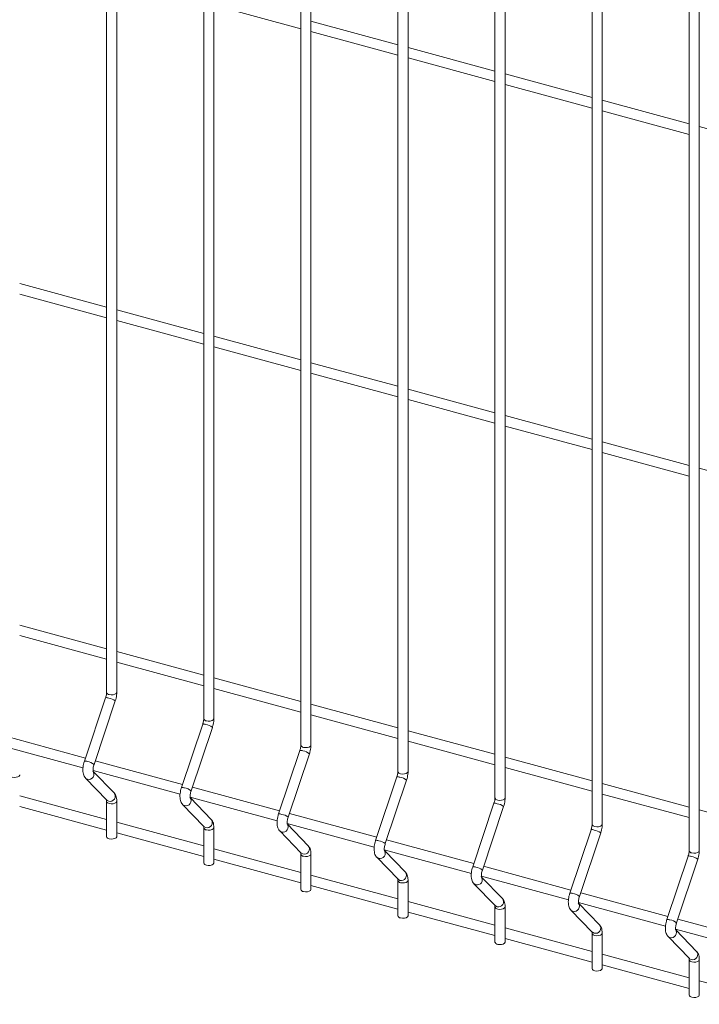
# Model space of a CAD drawing. Units: millimetres. Extents: x 15 to 415, y 5 to 292.
# Drawn here: x 146 to 157, y 182 to 197 of the extents above; entities that cross this region are included whole.
import ezdxf

# ---------------------------------------------------------------- set-up
doc = ezdxf.new("R2010")
doc.units = ezdxf.units.MM

msp = doc.modelspace()

# ---------------------------------------------------------------- linework, layer by layer
at = {"color": 7, "linetype": 'Continuous', "lineweight": 15}
for p, q in [((147.786106, 203.965151), (147.786106, 186.923126)), ((147.94549, 186.923124), (147.94549, 203.965148)), ((149.308962, 203.551271), (149.308962, 186.509247)), ((149.468347, 186.509244), (149.468347, 203.551269)), ((150.831819, 203.137391), (150.831819, 186.095367)), ((150.991203, 186.095364), (150.991203, 203.137389)), ((152.354688, 202.723508), (152.354688, 185.681484)), ((152.51406, 185.681485), (152.51406, 202.723509)), ((153.877545, 202.309628), (153.877545, 185.267604)), ((154.036916, 185.267605), (154.036916, 202.309629)), ((155.400401, 201.895749), (155.400401, 184.853724)), ((155.559773, 184.853725), (155.559773, 201.89575)), ((156.923258, 201.481869), (156.923258, 184.439844)), ((157.082629, 184.439845), (157.082629, 201.48187)), ((149.468348, 197.697479), (150.831819, 197.326917)), ((152.354684, 197.078193), (150.991199, 197.448758)), ((150.991204, 197.2836), (152.354675, 196.913037)), ((153.87754, 196.664313), (152.514056, 197.034879)), ((152.51406, 196.86972), (153.877545, 196.499154)), ((155.400397, 196.250433), (154.036912, 196.620999)), ((154.036917, 196.45584), (155.400401, 196.085274)), ((156.923253, 195.836553), (155.559769, 196.207119)), ((155.559773, 196.04196), (156.923258, 195.671395)), ((158.44611, 195.422674), (157.082625, 195.793239)), ((147.786114, 192.962536), (146.42263, 193.333102)), ((146.422621, 193.167947), (147.786106, 192.797381)), ((149.308971, 192.548656), (147.945486, 192.919222)), ((147.945491, 192.754064), (149.308962, 192.383502)), ((150.831827, 192.134776), (149.468343, 192.505342)), ((149.468348, 192.340184), (150.831819, 191.969622)), ((152.354684, 191.720896), (150.991199, 192.091462)), ((150.991204, 191.926304), (152.354675, 191.555742)), ((153.87754, 191.307017), (152.514056, 191.677583)), ((152.51406, 191.512425), (153.877545, 191.141859)), ((155.400397, 190.893137), (154.036912, 191.263703)), ((154.036917, 191.098545), (155.400401, 190.727979)), ((156.923253, 190.479257), (155.559769, 190.849823)), ((155.559773, 190.684665), (156.923258, 190.314099)), ((158.44611, 190.065377), (157.082625, 190.435943)), ((147.786114, 187.60524), (146.42263, 187.975806)), ((146.422621, 187.810652), (147.786106, 187.440086)), ((149.308971, 187.19136), (147.945486, 187.561926)), ((147.945491, 187.396768), (149.308962, 187.026206)), ((150.831827, 186.77748), (149.468343, 187.148046)), ((147.770743, 186.837212), (147.437137, 185.841757)), ((149.468348, 186.982889), (150.831819, 186.612326)), ((147.588253, 185.791114), (147.921859, 186.786568)), ((152.354684, 186.363601), (150.991199, 186.734166)), ((150.991204, 186.569009), (152.354675, 186.198447)), ((149.293599, 186.423332), (148.959993, 185.427877)), ((149.111109, 185.377234), (149.444715, 186.372689)), ((147.453749, 185.891311), (146.08494, 186.263324)), ((153.87754, 185.949721), (152.514056, 186.320287)), ((146.050667, 186.107483), (147.415324, 185.736598)), ((152.51406, 186.155129), (153.877545, 185.784563)), ((150.816456, 186.009452), (150.48285, 185.013998)), ((150.633966, 184.963354), (150.967572, 185.958809)), ((148.976605, 185.477432), (147.607796, 185.849444)), ((155.400397, 185.535841), (154.036912, 185.906407)), ((147.573523, 185.693603), (148.938181, 185.322718)), ((147.903527, 185.343246), (147.57652, 185.680673)), ((154.036917, 185.741249), (155.400401, 185.370684)), ((147.455468, 185.576569), (147.789074, 185.232333)), ((152.339312, 185.595572), (152.005706, 184.600118)), ((152.156822, 184.549475), (152.490428, 185.544929)), ((156.923253, 185.121961), (155.559769, 185.492527)), ((147.786114, 184.926592), (146.42263, 185.297158)), ((150.499462, 185.063552), (149.130653, 185.435565)), ((155.559773, 185.32737), (156.923258, 184.956804)), ((147.786106, 185.214616), (147.786106, 184.661242)), ((147.94549, 184.661239), (147.94549, 185.214614)), ((148.978325, 185.162689), (149.311931, 184.818454)), ((149.09638, 185.279723), (150.46105, 184.908835)), ((149.426384, 184.929367), (149.099376, 185.266793)), ((153.862169, 185.181692), (153.528563, 184.186238)), ((146.422621, 185.132004), (147.786106, 184.761438)), ((152.022318, 184.649672), (150.653509, 185.021685)), ((153.679679, 184.135595), (154.013284, 185.131049)), ((158.44611, 184.708082), (157.082625, 185.078647)), ((149.308971, 184.512712), (147.945486, 184.883278)), ((150.619236, 184.865844), (151.983907, 184.494955)), ((150.94924, 184.515487), (150.622233, 184.852913)), ((147.945491, 184.718121), (149.308962, 184.347558)), ((149.308962, 184.800736), (149.308962, 184.247362)), ((149.468347, 184.247359), (149.468347, 184.800734)), ((150.501181, 184.748809), (150.834787, 184.404574)), ((155.385025, 184.767813), (155.051419, 183.772358)), ((155.202535, 183.721715), (155.536141, 184.71717)), ((153.545175, 184.235792), (152.176366, 184.607805)), ((150.831827, 184.098832), (149.468343, 184.469398)), ((150.831819, 184.386857), (150.831819, 183.833482)), ((150.991203, 183.83348), (150.991203, 184.386854)), ((152.142092, 184.451964), (153.506763, 184.081076)), ((152.472097, 184.101607), (152.145089, 184.439034)), ((149.468348, 184.304241), (150.831819, 183.933679)), ((152.024038, 184.33493), (152.357644, 183.990694)), ((156.907881, 184.353933), (156.574276, 183.358479)), ((156.725392, 183.307835), (157.058997, 184.30329)), ((155.068031, 183.821913), (153.699236, 184.193922)), ((152.354684, 183.684953), (150.991199, 184.055519)), ((152.354688, 183.972973), (152.354688, 183.419599)), ((152.51406, 183.4196), (152.51406, 183.972974)), ((153.546894, 183.92105), (153.8805, 183.576814)), ((153.664949, 184.038084), (155.02962, 183.667196)), ((153.994953, 183.687727), (153.667946, 184.025154)), ((150.991204, 183.890361), (152.354675, 183.519799)), ((156.590888, 183.408033), (155.222092, 183.780042)), ((153.87754, 183.271073), (152.514056, 183.641639)), ((155.187805, 183.624204), (156.552476, 183.253316)), ((155.517809, 183.273848), (155.190802, 183.611274)), ((152.51406, 183.476481), (153.877545, 183.105915)), ((153.877545, 183.559094), (153.877545, 183.005719)), ((154.036916, 183.00572), (154.036916, 183.559095)), ((155.069751, 183.50717), (155.403356, 183.162935)), ((158.113744, 182.994153), (156.744948, 183.366162)), ((155.400397, 182.857193), (154.036912, 183.227759)), ((155.400401, 183.145214), (155.400401, 182.591839)), ((155.559773, 182.59184), (155.559773, 183.145215)), ((156.710675, 183.210321), (158.075333, 182.839436)), ((157.040666, 182.859968), (156.713659, 183.197394)), ((154.036917, 183.062602), (155.400401, 182.692036)), ((156.59262, 183.093287), (156.926226, 182.749051)), ((156.923253, 182.443313), (155.559769, 182.813879)), ((156.923258, 182.731334), (156.923258, 182.17796)), ((157.082629, 182.177961), (157.082629, 182.731335)), ((155.559773, 182.648722), (156.923258, 182.278156)), ((158.44611, 182.029434), (157.082625, 182.4))]:
    msp.add_line(p, q, dxfattribs=at)
at = {"color": 8, "linetype": 'Continuous', "lineweight": 15, "flags": 128}
for points in [[(147.828608, 186.886827), (147.858403, 186.882262), (147.88933, 186.883916), (147.916683, 186.891537), (147.936279, 186.90397), (147.945147, 186.919319), (147.94549, 186.923124)], [(149.351465, 186.472947), (149.38126, 186.468382), (149.412187, 186.470036), (149.439539, 186.477657), (149.459135, 186.49009), (149.468003, 186.505439), (149.468347, 186.509244)], [(150.874321, 186.059067), (150.904129, 186.054498), (150.935056, 186.056153), (150.962396, 186.063777), (150.981991, 186.07621), (150.99086, 186.091559), (150.991203, 186.095364)], [(146.305752, 185.592196), (146.335547, 185.587631), (146.366474, 185.589285), (146.393826, 185.596906), (146.413422, 185.60934), (146.42229, 185.624688), (146.422633, 185.628476)], [(152.397178, 185.645187), (152.426986, 185.640619), (152.457913, 185.642273), (152.485252, 185.649898), (152.504848, 185.662331), (152.513716, 185.677679), (152.51406, 185.681485)], [(147.455447, 185.57659), (147.460365, 185.572019), (147.485254, 185.559139)], [(147.789074, 185.232333), (147.793971, 185.227784), (147.81886, 185.214904)], [(147.828608, 185.178316), (147.858403, 185.173751), (147.88933, 185.175406), (147.916683, 185.183027), (147.936279, 185.19546), (147.945147, 185.210808), (147.945489, 185.214596)], [(148.978304, 185.16271), (148.983235, 185.158136), (149.00811, 185.14526)], [(153.920034, 185.231308), (153.949842, 185.226739), (153.980769, 185.228393), (154.008109, 185.236018), (154.027704, 185.248451), (154.036573, 185.2638), (154.036916, 185.267605)], [(155.442891, 184.817428), (155.472699, 184.812859), (155.503626, 184.814513), (155.530965, 184.822138), (155.550561, 184.834571), (155.559429, 184.84992), (155.559773, 184.853725)], [(149.311931, 184.818454), (149.316841, 184.813901), (149.341716, 184.801024)], [(149.351465, 184.764437), (149.38126, 184.759872), (149.412187, 184.761526), (149.439539, 184.769147), (149.459135, 184.78158), (149.468003, 184.796929), (149.468346, 184.800716)], [(150.50116, 184.74883), (150.506092, 184.744256), (150.530967, 184.73138)], [(150.834787, 184.404574), (150.839697, 184.400021), (150.864572, 184.387145)], [(150.874321, 184.350557), (150.904129, 184.345988), (150.935056, 184.347642), (150.962396, 184.355267), (150.981991, 184.3677), (150.99086, 184.383049), (150.991202, 184.386836)], [(156.965747, 184.403548), (156.995555, 184.398979), (157.026482, 184.400634), (157.053822, 184.408258), (157.073417, 184.420691), (157.082285, 184.43604), (157.082629, 184.439845)], [(152.024017, 184.33495), (152.028948, 184.330376), (152.053823, 184.3175)], [(152.357644, 183.990694), (152.362554, 183.986141), (152.387429, 183.973265)], [(152.397178, 183.936677), (152.426986, 183.932108), (152.457913, 183.933763), (152.485252, 183.941387), (152.504848, 183.95382), (152.513716, 183.969169), (152.514058, 183.972957)], [(153.546873, 183.921071), (153.551804, 183.916497), (153.57668, 183.90362)], [(153.8805, 183.576814), (153.88541, 183.572261), (153.910285, 183.559385)], [(153.920034, 183.522797), (153.949842, 183.518229), (153.980769, 183.519883), (154.008109, 183.527508), (154.027704, 183.539941), (154.036573, 183.555289), (154.036915, 183.559077)], [(155.069743, 183.507187), (155.074661, 183.502617), (155.099536, 183.489741)], [(155.403356, 183.162935), (155.408267, 183.158382), (155.433142, 183.145505)], [(155.442891, 183.108918), (155.472699, 183.104349), (155.503626, 183.106003), (155.530965, 183.113628), (155.550561, 183.126061), (155.559429, 183.14141), (155.559771, 183.145197)], [(156.592599, 183.093308), (156.597517, 183.088737), (156.622392, 183.075861)], [(156.926226, 182.749051), (156.931123, 182.744502), (156.955998, 182.731626)], [(156.965747, 182.695038), (156.995555, 182.690469), (157.026482, 182.692123), (157.053822, 182.699748), (157.073417, 182.712181), (157.082285, 182.72753), (157.082628, 182.731317)]]:
    msp.add_lwpolyline(points, dxfattribs=at)
at = {"color": 7, "linetype": 'Continuous', "lineweight": 15, "flags": 128}
for points in [[(147.828608, 184.624942), (147.858403, 184.620377), (147.88933, 184.622031), (147.916683, 184.629652), (147.936279, 184.642085), (147.945147, 184.657434), (147.94549, 184.661239)], [(149.351465, 184.211062), (149.38126, 184.206497), (149.412187, 184.208151), (149.439539, 184.215773), (149.459135, 184.228206), (149.468003, 184.243554), (149.468347, 184.247359)], [(150.874321, 183.797183), (150.904129, 183.792614), (150.935056, 183.794268), (150.962396, 183.801893), (150.981991, 183.814326), (150.99086, 183.829674), (150.991203, 183.83348)], [(152.397178, 183.383303), (152.426986, 183.378734), (152.457913, 183.380388), (152.485252, 183.388013), (152.504848, 183.400446), (152.513716, 183.415795), (152.51406, 183.4196)], [(153.920034, 182.969423), (153.949842, 182.964854), (153.980769, 182.966509), (154.008109, 182.974133), (154.027704, 182.986566), (154.036573, 183.001915), (154.036916, 183.00572)], [(155.442891, 182.555543), (155.472699, 182.550975), (155.503626, 182.552629), (155.530965, 182.560254), (155.550561, 182.572687), (155.559429, 182.588035), (155.559773, 182.59184)], [(156.965747, 182.141664), (156.995555, 182.137095), (157.026482, 182.138749), (157.053822, 182.146374), (157.073417, 182.158807), (157.082285, 182.174155), (157.082629, 182.177961)]]:
    msp.add_lwpolyline(points, dxfattribs=at)
at = {"color": 8, "linetype": 'Continuous', "lineweight": 15}
for centre, radius, start, end in [((147.785338, 186.75835), 0.080201, 65.2934567, 100.4851839), ((147.831869, 186.933677), 0.046964, 192.9830489, 266.0183385), ((147.795988, 186.637294), 0.195259, 49.8618526, 83.2733639), ((149.308189, 186.344429), 0.08024, 65.3023241, 100.4763165), ((149.354737, 186.51981), 0.046978, 192.9951687, 266.0062187), ((149.318845, 186.223415), 0.195259, 49.8618526, 83.2733639), ((150.877593, 186.105931), 0.046978, 192.9951687, 266.0062187), ((150.831046, 185.930549), 0.08024, 65.3023241, 100.4763165), ((150.841715, 185.809566), 0.195227, 49.8590451, 83.2761714), ((147.451731, 185.762892), 0.080204, 65.2939963, 100.4844629), ((147.462383, 185.641841), 0.195257, 49.8617325, 83.2734919), ((147.506984, 185.636903), 0.080742, 254.3875777, 38.797894), ((152.400426, 185.692008), 0.046933, 192.9584492, 266.0309723), ((152.353902, 185.51667), 0.08024, 65.3023241, 100.4763165), ((152.364571, 185.395686), 0.195227, 49.8590451, 83.2761714), ((147.84059, 185.292667), 0.080742, 254.3871016, 38.787179), ((148.974583, 185.348972), 0.080243, 65.3028633, 100.4755959), ((148.98524, 185.227962), 0.195257, 49.8617325, 83.2734919), ((147.831857, 185.225144), 0.04694, 192.9715429, 266.0317452), ((149.02984, 185.223023), 0.080742, 254.3875777, 38.797894), ((153.876759, 185.10279), 0.08024, 65.3023241, 100.4763165), ((153.923283, 185.278128), 0.046933, 192.9584492, 266.0309723), ((153.887427, 184.981806), 0.195227, 49.8590451, 83.2761714), ((150.497439, 184.935092), 0.080243, 65.3028633, 100.4755959), ((150.508109, 184.814113), 0.195225, 49.8589249, 83.2762995), ((149.363447, 184.878787), 0.080742, 254.3871016, 38.787179), ((150.552713, 184.809132), 0.080736, 254.3743962, 38.8110755), ((155.446139, 184.864249), 0.046933, 192.9584492, 266.0309723), ((149.354724, 184.811277), 0.046954, 192.9836716, 266.0196165), ((155.399615, 184.68891), 0.08024, 65.3023241, 100.4763165), ((155.410284, 184.567926), 0.195227, 49.8590451, 83.2761714), ((152.020296, 184.521212), 0.080243, 65.3028633, 100.4755959), ((152.030966, 184.400233), 0.195225, 49.8589249, 83.2762995), ((150.87758, 184.397398), 0.046954, 192.9836716, 266.0196165), ((150.886319, 184.464897), 0.080736, 254.3739138, 38.8003668), ((152.075569, 184.395253), 0.080736, 254.3743962, 38.8110755), ((156.968996, 184.450369), 0.046933, 192.9584492, 266.0309723), ((156.922471, 184.27503), 0.08024, 65.3023241, 100.4763165), ((156.93314, 184.154046), 0.195227, 49.8590451, 83.2761714), ((152.409176, 184.051017), 0.080736, 254.3739138, 38.8003668), ((153.543152, 184.107333), 0.080243, 65.3028633, 100.4755959), ((153.553822, 183.986353), 0.195225, 49.8589249, 83.2762995), ((152.400437, 183.983518), 0.046954, 192.9836716, 266.0196165), ((153.598426, 183.981373), 0.080736, 254.3743962, 38.8110755), ((155.066009, 183.693453), 0.080243, 65.3028633, 100.4755959), ((155.076679, 183.572473), 0.195225, 49.8589249, 83.2762995), ((153.932032, 183.637137), 0.080736, 254.3739138, 38.8003668), ((155.121282, 183.567493), 0.080736, 254.3743962, 38.8110755), ((153.923293, 183.569638), 0.046954, 192.9836716, 266.0196165), ((156.588865, 183.279573), 0.080243, 65.3028633, 100.4755959), ((156.599535, 183.158593), 0.195225, 49.8589249, 83.2762995), ((155.44615, 183.155758), 0.046954, 192.9836716, 266.0196165), ((155.454889, 183.223258), 0.080736, 254.3739138, 38.8003668), ((156.644139, 183.153613), 0.080736, 254.3743962, 38.8110755), ((156.977745, 182.809378), 0.080736, 254.3739138, 38.8003668), ((156.969006, 182.741879), 0.046954, 192.9836716, 266.0196165)]:
    msp.add_arc(centre, radius, start, end, dxfattribs=at)
at = {"color": 7, "linetype": 'Continuous', "lineweight": 15}
for centre, radius, start, end in [((147.831869, 184.671793), 0.046964, 192.9830489, 266.0183385), ((149.354737, 184.257926), 0.046978, 192.9951687, 266.0062187), ((150.877593, 183.844046), 0.046978, 192.9951687, 266.0062187), ((152.400426, 183.430124), 0.046933, 192.9584492, 266.0309723), ((153.923283, 183.016244), 0.046933, 192.9584492, 266.0309723), ((155.446139, 182.602364), 0.046933, 192.9584492, 266.0309723), ((156.968996, 182.188484), 0.046933, 192.9584492, 266.0309723)]:
    msp.add_arc(centre, radius, start, end, dxfattribs=at)
for points, knots in [([(147.786106, 186.923126), (147.786018, 186.918883), (147.785767, 186.906762), (147.782757, 186.88254), (147.777099, 186.857179), (147.772347, 186.842251), (147.770743, 186.837212)], [0, 0, 0, 0, 0.173115329, 0.494522476, 0.829367648, 1, 1, 1, 1]), ([(147.921859, 186.786568), (147.924359, 186.794442), (147.931571, 186.81715), (147.940168, 186.856054), (147.944909, 186.89405), (147.945345, 186.915837), (147.94549, 186.923124)], [0, 0, 0, 0, 0.174003708, 0.501859, 0.833390102, 1, 1, 1, 1]), ([(149.308962, 186.509247), (149.30888, 186.505002), (149.308646, 186.492875), (149.305606, 186.468663), (149.299956, 186.443299), (149.295203, 186.428371), (149.293599, 186.423332)], [0, 0, 0, 0, 0.173105257, 0.494519967, 0.829366801, 1, 1, 1, 1]), ([(149.444715, 186.372689), (149.447215, 186.380562), (149.454427, 186.403271), (149.463025, 186.442174), (149.467765, 186.48017), (149.468201, 186.501957), (149.468347, 186.509244)], [0, 0, 0, 0, 0.174003708, 0.501859, 0.833390102, 1, 1, 1, 1]), ([(150.831819, 186.095367), (150.831737, 186.091122), (150.831502, 186.078996), (150.828462, 186.054783), (150.822812, 186.029419), (150.81806, 186.014491), (150.816456, 186.009452)], [0, 0, 0, 0, 0.173105257, 0.494519967, 0.829366801, 1, 1, 1, 1]), ([(150.967572, 185.958809), (150.970072, 185.966682), (150.977283, 185.989391), (150.985881, 186.028294), (150.990622, 186.06629), (150.991057, 186.088077), (150.991203, 186.095364)], [0, 0, 0, 0, 0.174003708, 0.501859, 0.833390102, 1, 1, 1, 1]), ([(147.437137, 185.841757), (147.434638, 185.833885), (147.42743, 185.811178), (147.418782, 185.772244), (147.413256, 185.726336), (147.413265, 185.681309), (147.419591, 185.641149), (147.432451, 185.606872), (147.445947, 185.586629), (147.454472, 185.577622), (147.455468, 185.576569)], [0, 0, 0, 0, 0.081057109, 0.233782871, 0.38822136, 0.547291126, 0.716663785, 0.856736253, 0.983252439, 1, 1, 1, 1]), ([(147.575406, 185.680188), (147.575529, 185.679947), (147.57605, 185.678935), (147.574039, 185.685006), (147.572713, 185.698497), (147.572983, 185.720228), (147.576584, 185.747699), (147.582276, 185.772435), (147.586847, 185.786721), (147.588253, 185.791114)], [0, 0, 0, 0, 0.04306998, 0.181165988, 0.335649247, 0.512830277, 0.706013486, 0.909606343, 1, 1, 1, 1]), ([(152.354688, 185.681484), (152.354601, 185.67724), (152.354352, 185.665119), (152.351321, 185.640902), (152.345669, 185.61554), (152.340916, 185.600612), (152.339312, 185.595572)], [0, 0, 0, 0, 0.173114296, 0.494525492, 0.829368667, 1, 1, 1, 1]), ([(152.490428, 185.544929), (152.492929, 185.552802), (152.500141, 185.575511), (152.50873, 185.614416), (152.513501, 185.652405), (152.51392, 185.674196), (152.51406, 185.681485)], [0, 0, 0, 0, 0.17400336, 0.501857997, 0.833385823, 1, 1, 1, 1]), ([(147.94549, 185.214614), (147.945322, 185.222395), (147.944814, 185.245894), (147.938992, 185.279461), (147.926143, 185.315185), (147.911069, 185.333889), (147.903527, 185.343246)], [0, 0, 0, 0, 0.158382748, 0.478282209, 0.738974342, 1, 1, 1, 1]), ([(148.959993, 185.427877), (148.957494, 185.420005), (148.950287, 185.397299), (148.941638, 185.358365), (148.936112, 185.312456), (148.936121, 185.267429), (148.942448, 185.227269), (148.955307, 185.192993), (148.968804, 185.172749), (148.977328, 185.163742), (148.978325, 185.162689)], [0, 0, 0, 0, 0.081057109, 0.233782871, 0.38822136, 0.547291126, 0.716663785, 0.856736253, 0.983252439, 1, 1, 1, 1]), ([(149.098275, 185.266304), (149.098394, 185.266065), (149.098894, 185.265058), (149.096902, 185.271125), (149.095563, 185.284619), (149.095863, 185.306341), (149.099434, 185.333822), (149.105133, 185.358555), (149.109704, 185.372841), (149.111109, 185.377234)], [0, 0, 0, 0, 0.043027959, 0.181129461, 0.335618867, 0.512814303, 0.706001789, 0.909602746, 1, 1, 1, 1]), ([(147.783568, 185.23965), (147.783454, 185.239878), (147.782959, 185.240867), (147.784948, 185.23477), (147.785967, 185.224826), (147.786076, 185.216813), (147.786106, 185.214616)], [0, 0, 0, 0, 0.1052498719, 0.4573556662, 0.851242517, 1, 1, 1, 1]), ([(153.877545, 185.267604), (153.877458, 185.26336), (153.877208, 185.251239), (153.874177, 185.227023), (153.868525, 185.20166), (153.863773, 185.186732), (153.862169, 185.181692)], [0, 0, 0, 0, 0.173114296, 0.494525492, 0.829368667, 1, 1, 1, 1]), ([(154.013284, 185.131049), (154.015785, 185.138923), (154.022997, 185.161631), (154.031586, 185.200536), (154.036357, 185.238525), (154.036776, 185.260316), (154.036916, 185.267605)], [0, 0, 0, 0, 0.17400336, 0.501857997, 0.833385823, 1, 1, 1, 1]), ([(150.48285, 185.013998), (150.480351, 185.006125), (150.473143, 184.983419), (150.464494, 184.944485), (150.458968, 184.898576), (150.458978, 184.85355), (150.465304, 184.81339), (150.478164, 184.779113), (150.49166, 184.75887), (150.500185, 184.749862), (150.501181, 184.748809)], [0, 0, 0, 0, 0.081057109, 0.233782871, 0.38822136, 0.547291126, 0.716663785, 0.856736253, 0.983252439, 1, 1, 1, 1]), ([(149.468347, 184.800734), (149.468179, 184.808516), (149.467671, 184.832015), (149.461848, 184.865581), (149.449, 184.901305), (149.433925, 184.920009), (149.426384, 184.929367)], [0, 0, 0, 0, 0.158382748, 0.478282209, 0.738974342, 1, 1, 1, 1]), ([(150.621132, 184.852425), (150.62125, 184.852185), (150.62175, 184.851178), (150.619759, 184.857245), (150.61842, 184.870739), (150.618719, 184.892461), (150.62229, 184.919942), (150.62799, 184.944675), (150.63256, 184.958962), (150.633966, 184.963354)], [0, 0, 0, 0, 0.043027959, 0.181129461, 0.335618867, 0.512814303, 0.706001789, 0.909602746, 1, 1, 1, 1]), ([(155.400401, 184.853724), (155.400314, 184.849481), (155.400065, 184.837359), (155.397034, 184.813143), (155.391382, 184.78778), (155.386629, 184.772852), (155.385025, 184.767813)], [0, 0, 0, 0, 0.173114296, 0.494525492, 0.829368667, 1, 1, 1, 1]), ([(155.536141, 184.71717), (155.538642, 184.725043), (155.545854, 184.747751), (155.554443, 184.786657), (155.559214, 184.824645), (155.559633, 184.846437), (155.559773, 184.853725)], [0, 0, 0, 0, 0.17400336, 0.501857997, 0.833385823, 1, 1, 1, 1]), ([(149.306425, 184.82577), (149.306311, 184.825998), (149.305816, 184.826988), (149.307805, 184.82089), (149.308824, 184.810947), (149.308932, 184.802933), (149.308962, 184.800736)], [0, 0, 0, 0, 0.1052498719, 0.4573556662, 0.851242517, 1, 1, 1, 1]), ([(152.005706, 184.600118), (152.003207, 184.592245), (151.996, 184.569539), (151.987352, 184.530605), (151.981819, 184.484697), (151.981857, 184.439665), (151.988156, 184.39951), (152.001022, 184.365233), (152.014517, 184.34499), (152.023041, 184.335982), (152.024038, 184.33493)], [0, 0, 0, 0, 0.0810573419, 0.2337835421, 0.3882224739, 0.5472953353, 0.7166629718, 0.8567358419, 0.9832523909, 1, 1, 1, 1]), ([(152.143988, 184.438545), (152.144107, 184.438306), (152.144606, 184.437299), (152.142615, 184.443365), (152.141276, 184.45686), (152.141576, 184.478582), (152.145147, 184.506063), (152.150846, 184.530795), (152.155417, 184.545082), (152.156822, 184.549475)], [0, 0, 0, 0, 0.043027959, 0.181129461, 0.335618867, 0.512814303, 0.706001789, 0.909602746, 1, 1, 1, 1]), ([(150.829281, 184.41189), (150.829167, 184.412118), (150.828672, 184.413108), (150.830661, 184.40701), (150.83168, 184.397067), (150.831789, 184.389053), (150.831819, 184.386857)], [0, 0, 0, 0, 0.1052498719, 0.4573556662, 0.851242517, 1, 1, 1, 1]), ([(150.991203, 184.386854), (150.991035, 184.394636), (150.990527, 184.418135), (150.984704, 184.451701), (150.971856, 184.487425), (150.956782, 184.506129), (150.94924, 184.515487)], [0, 0, 0, 0, 0.158382748, 0.478282209, 0.738974342, 1, 1, 1, 1]), ([(156.923258, 184.439844), (156.92317, 184.435601), (156.922921, 184.423479), (156.91989, 184.399263), (156.914238, 184.3739), (156.909486, 184.358972), (156.907881, 184.353933)], [0, 0, 0, 0, 0.173114296, 0.494525492, 0.829368667, 1, 1, 1, 1]), ([(157.058997, 184.30329), (157.061498, 184.311163), (157.06871, 184.333872), (157.077299, 184.372777), (157.08207, 184.410766), (157.082489, 184.432557), (157.082629, 184.439845)], [0, 0, 0, 0, 0.17400336, 0.501857997, 0.833385823, 1, 1, 1, 1]), ([(152.51406, 183.972974), (152.513892, 183.980756), (152.513384, 184.004255), (152.507561, 184.037821), (152.494712, 184.073545), (152.479638, 184.092249), (152.472097, 184.101607)], [0, 0, 0, 0, 0.158382748, 0.478282209, 0.738974342, 1, 1, 1, 1]), ([(153.528563, 184.186238), (153.526064, 184.178366), (153.518856, 184.155659), (153.510209, 184.116725), (153.504676, 184.070817), (153.504713, 184.025785), (153.511012, 183.985631), (153.523878, 183.951353), (153.537373, 183.93111), (153.545898, 183.922103), (153.546894, 183.92105)], [0, 0, 0, 0, 0.0810573419, 0.2337835421, 0.3882224739, 0.5472953353, 0.7166629718, 0.8567358419, 0.9832523909, 1, 1, 1, 1]), ([(153.666845, 184.024665), (153.666963, 184.024426), (153.667463, 184.023419), (153.665471, 184.029486), (153.664132, 184.04298), (153.664432, 184.064702), (153.668003, 184.092183), (153.673702, 184.116916), (153.678273, 184.131202), (153.679679, 184.135595)], [0, 0, 0, 0, 0.043027959, 0.181129461, 0.335618867, 0.512814303, 0.706001789, 0.909602746, 1, 1, 1, 1]), ([(152.352138, 183.99801), (152.352023, 183.998238), (152.351527, 183.999228), (152.353546, 183.993121), (152.354524, 183.983192), (152.354653, 183.975172), (152.354688, 183.972973)], [0, 0, 0, 0, 0.105255349, 0.457314337, 0.851257848, 1, 1, 1, 1]), ([(155.051419, 183.772358), (155.048919, 183.764486), (155.04171, 183.74178), (155.033089, 183.702839), (155.027526, 183.656939), (155.02757, 183.611905), (155.033873, 183.571751), (155.04672, 183.537472), (155.060263, 183.517231), (155.068759, 183.508222), (155.069751, 183.50717)], [0, 0, 0, 0, 0.081057747, 0.233785043, 0.388223529, 0.547297185, 0.716665667, 0.856739237, 0.983273996, 1, 1, 1, 1]), ([(154.036916, 183.559095), (154.036748, 183.566876), (154.03624, 183.590375), (154.030417, 183.623942), (154.017569, 183.659666), (154.002495, 183.67837), (153.994953, 183.687727)], [0, 0, 0, 0, 0.158382748, 0.478282209, 0.738974342, 1, 1, 1, 1]), ([(155.189701, 183.610785), (155.18982, 183.610546), (155.190319, 183.609539), (155.188328, 183.615606), (155.186989, 183.6291), (155.187289, 183.650822), (155.19086, 183.678303), (155.196559, 183.703036), (155.20113, 183.717322), (155.202535, 183.721715)], [0, 0, 0, 0, 0.043027959, 0.181129461, 0.335618867, 0.512814303, 0.706001789, 0.909602746, 1, 1, 1, 1]), ([(153.874994, 183.584131), (153.87488, 183.584359), (153.874384, 183.585349), (153.876394, 183.579245), (153.877406, 183.569304), (153.877515, 183.56129), (153.877545, 183.559094)], [0, 0, 0, 0, 0.105256727, 0.457320323, 0.851232828, 1, 1, 1, 1]), ([(156.574276, 183.358479), (156.571776, 183.350606), (156.564566, 183.327901), (156.555945, 183.28896), (156.550384, 183.243059), (156.550422, 183.198026), (156.556749, 183.157868), (156.569582, 183.123592), (156.583099, 183.103348), (156.591624, 183.09434), (156.59262, 183.093287)], [0, 0, 0, 0, 0.081056406, 0.233781177, 0.388217109, 0.547288135, 0.716659325, 0.856719917, 0.983252584, 1, 1, 1, 1]), ([(156.712558, 183.196906), (156.712676, 183.196666), (156.713176, 183.195659), (156.711184, 183.201726), (156.709845, 183.21522), (156.710145, 183.236942), (156.713716, 183.264423), (156.719415, 183.289156), (156.723986, 183.303443), (156.725392, 183.307835)], [0, 0, 0, 0, 0.043027959, 0.181129461, 0.335618867, 0.512814303, 0.706001789, 0.909602746, 1, 1, 1, 1]), ([(155.397864, 183.170247), (155.397745, 183.170477), (155.397228, 183.171472), (155.399256, 183.165364), (155.400262, 183.155424), (155.400371, 183.147411), (155.400401, 183.145214)], [0, 0, 0, 0, 0.105356585, 0.457380889, 0.851249431, 1, 1, 1, 1]), ([(155.559773, 183.145215), (155.559605, 183.152996), (155.559097, 183.176496), (155.553268, 183.210061), (155.540444, 183.245784), (155.525358, 183.264489), (155.517809, 183.273848)], [0, 0, 0, 0, 0.158380571, 0.478275635, 0.738943891, 1, 1, 1, 1]), ([(157.082629, 182.731335), (157.082461, 182.739117), (157.081954, 182.762616), (157.076124, 182.796182), (157.063301, 182.831904), (157.048215, 182.850609), (157.040666, 182.859968)], [0, 0, 0, 0, 0.158380571, 0.478275635, 0.738943891, 1, 1, 1, 1]), ([(156.92072, 182.756368), (156.920606, 182.756595), (156.920111, 182.757585), (156.9221, 182.751488), (156.923119, 182.741544), (156.923228, 182.733531), (156.923258, 182.731334)], [0, 0, 0, 0, 0.1052498719, 0.4573556662, 0.851242517, 1, 1, 1, 1])]:
    msp.add_open_spline(points, degree=3, knots=knots, dxfattribs=at)

doc.saveas('drawing.dxf')
